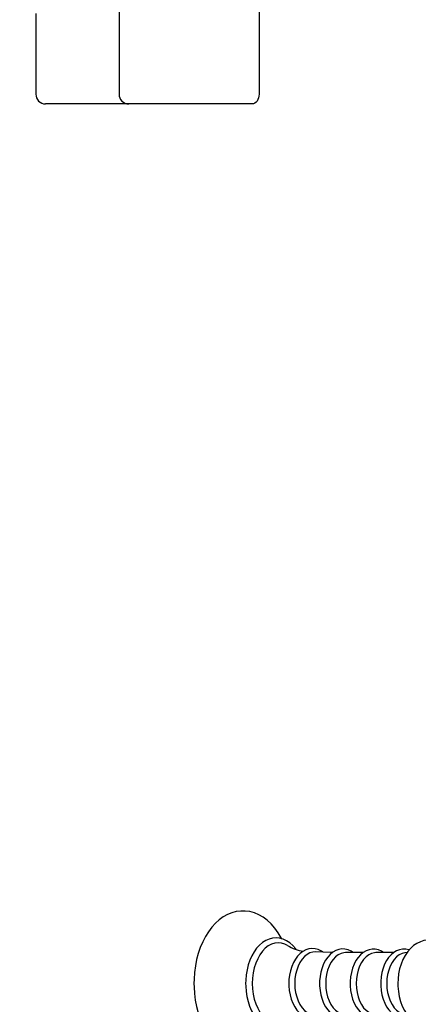
# Model space of a CAD drawing. Units: metres. Extents: x 2.1 to 12.2, y 2.6 to 11.3.
# Drawn here: x 6.1 to 6.3, y 5.4 to 5.9 of the extents above; entities that cross this region are included whole.
import ezdxf

# ---------------------------------------------------------------- set-up
doc = ezdxf.new("R2010")
doc.units = ezdxf.units.M
doc.header["$LTSCALE"] = 65
doc.header["$PDSIZE"] = -1
doc.linetypes.add('SLD-Сплошная', pattern=[0])
doc.layers.add('ПРИМЕЧАНИЯ', color=7, linetype='SLD-Сплошная')
doc.styles.add('SLDTEXTSTYLE3', font='isocpeui.ttf')
doc.dimstyles.new('SLDDIMSTYLE0', dxfattribs={"dimtxt": 0.195, "dimasz": 0.195, "dimexe": 0, "dimexo": 0.0625, "dimgap": 0.04875, "dimtad": 2, "dimrnd": 1e-09, "dimzin": 12, "dimdsep": 46, "dimtxsty": 'SLDTEXTSTYLE3', "dimsah": 1, "dimcen": 0.09, "dimadec": 0, "dimazin": 3, "dimtfac": 1, "dimtdec": 3, "dimtofl": 0, "dimtmove": 0, "dimatfit": 3, "dimfxl": 1, "dimfrac": 2, "dimtolj": 1, "dimtzin": 12, "dimarcsym": 0})

# ---------------------------------------------------------------- blocks, each defined once
blk = doc.blocks.new('_D_8')
at = {"layer": 'Defpoints', "color": 0, "transparency": 16777216}
for p in [(7.007634039417234, 9.078296594489624), (2.353401675612902, 4.865890409195866), (6.633401675612919, 4.865890409195867)]:
    blk.add_point(p, dxfattribs=at)
at = {"layer": 'ПРИМЕЧАНИЯ', "color": 0, "lineweight": -2, "transparency": 16777216}
for p, q in [((6.945134039417234, 9.078296594489624), (2.353401675612901, 9.078296594489622)), ((2.353401675612901, 8.883296594489622), (2.353401675612901, 5.060890409195866)), ((6.570901675612919, 4.865890409195867), (2.353401675612902, 4.865890409195866))]:
    blk.add_line(p, q, dxfattribs=at)
at = {"layer": 'ПРИМЕЧАНИЯ', "color": 0, "transparency": 16777216}
for points in [[(2.320901675612901, 8.883296594489622), (2.385901675612901, 8.883296594489622), (2.353401675612901, 9.078296594489622)], [(2.320901675612901, 5.060890409195866), (2.385901675612902, 5.060890409195866), (2.353401675612902, 4.865890409195866)]]:
    blk.add_solid(points, dxfattribs=at)
at = {"layer": 'ПРИМЕЧАНИЯ', "color": 0, "transparency": 16777216, "insert": (2.109651675612902, 6.972093501842743), "char_height": 0.195, "attachment_point": 2, "rotation": 90, "style": 'SLDTEXTSTYLE3'}
blk.add_mtext('\\A1;4.21м', dxfattribs=at)
blk = doc.blocks.new('_D_9')
at = {"layer": 'Defpoints', "color": 0, "transparency": 16777216}
for p in [(11.35943457095387, 11.09329659448968), (2.823401675612904, 8.901296594489683), (11.35943457095387, 5.705296594489681)]:
    blk.add_point(p, dxfattribs=at)
at = {"layer": 'ПРИМЕЧАНИЯ', "color": 0, "lineweight": -2, "transparency": 16777216}
for p, q in [((2.823401675612904, 8.963796594489683), (2.823401675612904, 11.09329659448968)), ((3.018401675612904, 11.09329659448968), (11.16443457095387, 11.09329659448968)), ((11.35943457095387, 5.767796594489681), (11.35943457095387, 11.09329659448968))]:
    blk.add_line(p, q, dxfattribs=at)
at = {"layer": 'ПРИМЕЧАНИЯ', "color": 0, "transparency": 16777216}
for points in [[(3.018401675612904, 11.12579659448968), (3.018401675612904, 11.06079659448968), (2.823401675612904, 11.09329659448968)], [(11.16443457095387, 11.12579659448968), (11.16443457095387, 11.06079659448968), (11.35943457095387, 11.09329659448968)]]:
    blk.add_solid(points, dxfattribs=at)
at = {"layer": 'ПРИМЕЧАНИЯ', "color": 0, "transparency": 16777216, "insert": (7.091418123283387, 11.33704659448968), "char_height": 0.195, "attachment_point": 2, "style": 'SLDTEXTSTYLE3'}
blk.add_mtext('\\A1;8.54м', dxfattribs=at)
blk = doc.blocks.new('_D_20')
at = {"layer": 'Defpoints', "color": 0, "transparency": 16777216}
for p in [(4.823401675612911, 8.864296594489682), (9.359434570953871, 5.668296594489681), (4.823401675612911, 2.638864778869405)]:
    blk.add_point(p, dxfattribs=at)
at = {"layer": 'ПРИМЕЧАНИЯ', "color": 0, "lineweight": -2, "transparency": 16777216}
for p, q in [((4.823401675612911, 8.801796594489682), (4.823401675612911, 2.638864778869404)), ((9.359434570953871, 5.605796594489681), (9.359434570953871, 2.638864778869405)), ((9.16443457095387, 2.638864778869405), (5.018401675612911, 2.638864778869405))]:
    blk.add_line(p, q, dxfattribs=at)
at = {"layer": 'ПРИМЕЧАНИЯ', "color": 0, "transparency": 16777216}
for points in [[(5.018401675612911, 2.671364778869405), (5.018401675612911, 2.606364778869405), (4.823401675612911, 2.638864778869405)], [(9.16443457095387, 2.671364778869405), (9.16443457095387, 2.606364778869405), (9.359434570953871, 2.638864778869405)]]:
    blk.add_solid(points, dxfattribs=at)
at = {"layer": 'ПРИМЕЧАНИЯ', "color": 0, "transparency": 16777216, "insert": (7.091418123283391, 2.882614778869405), "char_height": 0.195, "attachment_point": 2, "style": 'SLDTEXTSTYLE3'}
blk.add_mtext('\\A1;4.54м', dxfattribs=at)

msp = doc.modelspace()

# ---------------------------------------------------------------- linework, layer by layer
at = {"color": 7, "linetype": 'SLD-Сплошная', "lineweight": 25}
for p, q in [((6.135605644332509, 5.968796594489683), (6.135605644332509, 5.85979659448968)), ((6.208032051203701, 5.968796594489683), (6.2080320512037, 5.859796594489681)), ((6.092572635743519, 5.901498440883812), (6.092572635743519, 5.859796594489683)), ((6.101966034025719, 5.854796594489682), (6.097572635743517, 5.854796594489682)), ((6.140605644332507, 5.854796594489681), (6.101966034025719, 5.854796594489682)), ((6.183283313862172, 5.85479659448968), (6.140605644332508, 5.854796594489681)), ((6.204496517297768, 5.854796594489681), (6.183283313862172, 5.85479659448968)), ((6.261827758726923, 5.416269957742957), (6.252691607125143, 5.416269957742957)), ((6.277614451212541, 5.416269957742957), (6.268478299610761, 5.416269957742957)), ((6.284638737311465, 5.416378902223647), (6.283394103809909, 5.416211497264122))]:
    msp.add_line(p, q, dxfattribs=at)
at = {"color": 7, "linetype": 'SLD-Сплошная', "lineweight": 25, "flags": 128}
for points in [[(6.2080320512037, 5.859796594489681), (6.207964116911072, 5.8588211428796), (6.207762924709958, 5.857883177327856), (6.207436206303816, 5.857018743324582), (6.206996517297767, 5.856261060583748), (6.206460754693736, 5.855639246428169), (6.205849507548134, 5.855177196827124), (6.205186265745975, 5.854892668087665), (6.204496517297768, 5.854796594489681)], [(6.219779876525932, 5.423384456536939), (6.219491809078649, 5.423966990966329), (6.217933105797176, 5.426567269953302), (6.216206168868903, 5.42895049598628), (6.214323686170752, 5.43109147811216), (6.212301683726625, 5.432966294225294), (6.210160516479427, 5.434553077438886), (6.207924670071865, 5.435834008872507), (6.205621224465434, 5.436797260171488), (6.203277330611266, 5.437437794134813), (6.20091779154629, 5.437756439504653), (6.19856374415015, 5.437757700290531), (6.196232695442006, 5.437447358483293), (6.193943760512066, 5.436832188222732), (6.191709725453114, 5.435917840098758), (6.189543478050199, 5.434708926514695), (6.187459560868926, 5.433210642439207), (6.185474712327157, 5.431430926536096), (6.183607213523576, 5.429382194137404), (6.181875394248732, 5.427081857130498), (6.180296069538166, 5.424551561036234), (6.178883563519332, 5.421815766192878), (6.17764961906913, 5.418900801204936), (6.176603408417654, 5.415833697513653), (6.175751729530263, 5.412640865232888), (6.175099823862955, 5.409348915777356), (6.174651572621472, 5.405984659388661), (6.174409599129695, 5.402575081964992), (6.174363629001585, 5.400296594489683), (6.174393262923196, 5.398466905393549), (6.174608029565911, 5.395053835859141), (6.175029430670507, 5.391681527570443), (6.175655097009714, 5.388377448667514), (6.176481638052261, 5.38516775989577), (6.177504665035561, 5.382078124857308), (6.178718809691813, 5.37913371545512), (6.180117659860078, 5.376359300282653), (6.18169353417291, 5.373779408589024), (6.183436504856995, 5.371419113951415), (6.185333609225433, 5.36930348388658), (6.187368413781949, 5.367456309179617), (6.189520124695687, 5.365899151272239), (6.191763908273306, 5.364649311363559), (6.194072556688807, 5.363717953037562), (6.196419056045072, 5.363109462770497), (6.198778930894417, 5.362822537316583), (6.201131426408804, 5.362852444583904), (6.203458925918272, 5.36319329443034), (6.205742976688277, 5.363838342687052), (6.207970886567513, 5.364782083972404), (6.210129659317015, 5.366019935910145), (6.212204539400448, 5.367546529027627), (6.214178587876845, 5.369353542914477), (6.216033444406372, 5.371428066975756), (6.217750865377202, 5.373752218583371), (6.2193142517693, 5.376304006345526), (6.219770622091572, 5.377205026840431)], [(6.227117630865393, 5.418003581433578), (6.226987076211174, 5.418193771070611), (6.22552415939209, 5.419868650328473), (6.223930560025344, 5.421277422850157), (6.222230567078988, 5.422395373656091), (6.220454023157596, 5.423203586567888), (6.218633748094645, 5.423691956721853), (6.216800902011723, 5.423859705530082), (6.214981324697903, 5.423712303852869), (6.21319737527138, 5.423257719706464), (6.211467817568373, 5.422504245342847), (6.209808590029288, 5.421458826478443), (6.208238281783249, 5.420130130599393), (6.206778219023434, 5.418532151734465), (6.205450234323092, 5.416685738251291), (6.204274107357312, 5.414617550726057), (6.203266193261201, 5.41235792668607), (6.202439535339087, 5.409939941688727), (6.201803545231143, 5.407396507948401), (6.201365154581366, 5.404761281576977), (6.201129038074258, 5.402068535498788), (6.20108530385874, 5.400296594489684)], [(6.222781030865199, 5.419952097304284), (6.221440141196067, 5.42063550766895), (6.219717073898117, 5.421172846484086), (6.21796401121156, 5.421352986839607), (6.216210948525003, 5.421172846484086), (6.214487881227053, 5.420635507668949), (6.212824291476904, 5.419750164410305), (6.211248643756414, 5.418531965176769), (6.209787897834934, 5.417001753694978), (6.208467047480175, 5.415185712307639), (6.207308692807914, 5.413114913986391), (6.206332653587754, 5.410824790664645), (6.205555630121357, 5.408354526987378), (6.204990917495668, 5.405746389850995), (6.204648178100278, 5.403045005205011), (6.204533276301269, 5.400296594489684)], [(6.310759493739847, 5.41048670459861), (6.310446671648068, 5.411391631746161), (6.309387328633405, 5.413687829232021), (6.308112818508426, 5.415811033655311), (6.30663309135854, 5.417718819919264), (6.304968728738507, 5.419366554644279), (6.303153488657165, 5.420713537225563), (6.301231540473451, 5.421731332670189), (6.299249294359158, 5.422408691265854), (6.297248331167529, 5.42274899692301), (6.295262661362867, 5.422764007318098), (6.293318826705828, 5.422468211307213), (6.291443092393521, 5.421877365850312), (6.289649836090526, 5.42100382608086), (6.287951166038837, 5.419855278050646), (6.286360835567685, 5.418437030256252), (6.284896933862421, 5.416756980295543), (6.283581958297992, 5.414831457184761), (6.282439513581235, 5.41268813087482), (6.281489693663247, 5.410363596721334), (6.28074693489355, 5.407899812050368), (6.280218801713947, 5.405335495825004), (6.279909021979928, 5.402706072552212), (6.279818457551532, 5.400296594489681)], [(6.240965940648329, 5.416481775355114), (6.240237015652172, 5.417014324500794), (6.238659861053631, 5.417791260873565), (6.237034633257784, 5.418243680090116), (6.2354005344723, 5.418371633181129), (6.233788254510958, 5.418184399125605), (6.232223160882415, 5.417694135990498), (6.230723678608897, 5.416911511332767), (6.229306253789821, 5.415844371252174), (6.22799199627071, 5.414503663614619), (6.226805591596693, 5.412908960836351), (6.22577102189366, 5.411089336717608), (6.224908039483456, 5.409080220145961), (6.224231518675294, 5.406920937743543), (6.22375116274321, 5.404650011544028), (6.223473378482009, 5.402306316302321), (6.223399292935281, 5.400296594489683)], [(6.237272021675881, 5.416613392028516), (6.235771967966517, 5.416525265105521), (6.234276930850883, 5.416092327730234), (6.232838033173321, 5.41532273172469), (6.231485942539688, 5.414232879691615), (6.230249476414405, 5.412845999934945), (6.229154987926244, 5.411191651388862), (6.228225804197134, 5.409305093620428), (6.227481729165055, 5.407226535333129), (6.226938621497492, 5.405000277388172), (6.226608056591464, 5.402673768608533), (6.22649707986403, 5.400296594489683)], [(6.24602151723092, 5.416319968864097), (6.244995318588361, 5.416323056934425), (6.237271185686843, 5.416627312875062)], [(6.256717641428895, 5.416269957742957), (6.255654445230721, 5.416992646774863), (6.25407178122794, 5.417698679899972), (6.252449861332297, 5.418078795918762), (6.250826826866715, 5.418135782668312), (6.249231468067266, 5.417880069334355), (6.247689005220715, 5.417324271413477), (6.246215994270213, 5.416478254267084), (6.244829764265333, 5.415349997811973), (6.243552606987429, 5.413952134353395), (6.242409604987762, 5.412306757387586), (6.241424090169715, 5.410445104752778), (6.24061471438627, 5.408404145859872), (6.239994992227123, 5.406223577373777), (6.239573646314922, 5.403942182011019), (6.239356285091747, 5.401599196245731), (6.239324819930808, 5.400296594489684)], [(6.252691607125142, 5.41626995774296), (6.251930216180764, 5.416225292979605), (6.250424442507545, 5.415869472176722), (6.248969313545508, 5.415165779019715), (6.247597334471133, 5.414129932850897), (6.246339153029818, 5.412785072761993), (6.245222874915878, 5.411161240705074), (6.244273435937785, 5.40929471040499), (6.243512044993406, 5.407227177064298), (6.242955710298283, 5.405004825961332), (6.242616859450185, 5.402677300747408), (6.242503061817128, 5.400296594489684)], [(6.272394554350873, 5.416269957742957), (6.271320382563114, 5.416982756007929), (6.269736334566012, 5.417665909136769), (6.268115866361515, 5.418022838489083), (6.266496704477937, 5.418057165236347), (6.26490702301644, 5.417779609797853), (6.263372022412163, 5.417202910396969), (6.261907724469252, 5.416336659408418), (6.260531787258076, 5.415188951641545), (6.259266867376165, 5.41377303054612), (6.25813812144661, 5.412111813513395), (6.257168628473514, 5.410237198581113), (6.256376684766608, 5.408186654630761), (6.255775341494624, 5.405999878516488), (6.25537303723101, 5.403715783275222), (6.255175125685316, 5.401373717844792), (6.255153531568308, 5.400296594489684)], [(6.268478299610759, 5.41626995774296), (6.267716908666382, 5.416225292979605), (6.266211134993164, 5.415869472176722), (6.264756006031126, 5.415165779019715), (6.263384026956753, 5.414129932850897), (6.262125845515437, 5.412785072761993), (6.261009567401496, 5.411161240705074), (6.260060128423403, 5.40929471040499), (6.259298737479026, 5.407227177064298), (6.258742402783901, 5.405004825961332), (6.258403551935804, 5.402677300747408), (6.258289754302745, 5.400296594489684)], [(6.285643610310691, 5.417613905137606), (6.285523027051629, 5.417665909136769), (6.283902558847132, 5.418022838489083), (6.282283396963554, 5.418057165236347), (6.280693715502058, 5.417779609797853), (6.27915871489778, 5.417202910396969), (6.27769441695487, 5.416336659408418), (6.276318479743694, 5.415188951641545), (6.275053559861782, 5.41377303054612), (6.273924813932227, 5.412111813513395), (6.272955320959132, 5.410237198581113), (6.272163377252226, 5.408186654630761), (6.271562033980242, 5.405999878516488), (6.271159729716627, 5.403715783275222), (6.270961818170933, 5.401373717844792), (6.270940224053925, 5.400296594489684)], [(6.283394103809909, 5.416211497264122), (6.281997827478781, 5.415869472176719), (6.280542698516744, 5.415165779019713), (6.279170719442369, 5.414129932850894), (6.277912538001054, 5.412785072761989), (6.276796259887114, 5.411161240705071), (6.27584682090902, 5.409294710404986), (6.275085429964642, 5.407227177064295), (6.274529095269518, 5.405004825961329), (6.274190244421421, 5.402677300747404), (6.274076446788363, 5.400296594489681)], [(6.20108530385874, 5.400296594489684), (6.201114206298564, 5.398855764007573), (6.201325314130868, 5.396159149155861), (6.201739235023974, 5.393514598633571), (6.202351710346051, 5.390957006703476), (6.203156637563423, 5.388519217391609), (6.204146134249269, 5.386232937987643), (6.205310553906685, 5.384128705396104), (6.206638254250337, 5.38223600494378), (6.208113970982818, 5.380584329179742), (6.209718392844087, 5.379201174090975), (6.211426694171982, 5.37811086218893), (6.213208608546119, 5.377331611253734), (6.215031264002776, 5.376872638788001), (6.216863876529841, 5.376733978966454), (6.218681161181769, 5.376909819819653), (6.220460779851868, 5.377392036226864), (6.222184597350125, 5.378172480942608), (6.223836519313117, 5.379244209714604), (6.225397664379799, 5.380598201053274), (6.226846546629513, 5.382219854567904), (6.227117737416953, 5.382605096782501)], [(6.204533276301269, 5.400296594489684), (6.204648178100278, 5.397548183774357), (6.204990917495668, 5.394846799128373), (6.205555630121358, 5.392238661991989), (6.206332653587754, 5.389768398314723), (6.207308692807914, 5.387478274992977), (6.208467047480175, 5.385407476671729), (6.209787897834934, 5.38359143528439), (6.211248643756415, 5.382061223802599), (6.212824291476905, 5.380843024569063), (6.214487881227054, 5.379957681310418), (6.216210948525003, 5.379420342495282), (6.21796401121156, 5.379240202139761), (6.219717073898117, 5.379420342495282), (6.221440141196067, 5.379957681310418), (6.222778384617098, 5.38063949815962)], [(6.223399292935281, 5.400296594489683), (6.223428627531926, 5.399030750305377), (6.223641919242236, 5.396672947085379), (6.224059483872408, 5.394373879938346), (6.224676322595229, 5.392172651099974), (6.225485399338112, 5.390105890577521), (6.226477684746263, 5.388209014574744), (6.227641840727942, 5.386516588322637), (6.228961736225641, 5.385064017061874), (6.230414475740052, 5.383885257027335), (6.231968115484285, 5.383009487606401), (6.233582837789971, 5.382455369002931), (6.235217932562415, 5.382227082178443), (6.236839705899196, 5.382317365328595), (6.238422143416478, 5.382714639590783), (6.239943666130586, 5.383407108063677), (6.240990499308621, 5.384116664763865)], [(6.22649707986403, 5.400296594489683), (6.226608056591464, 5.397919420370832), (6.226938621497492, 5.395592911591193), (6.227481729165055, 5.393366653646236), (6.228225804197134, 5.391288095358939), (6.229154987926244, 5.389401537590505), (6.230249476414405, 5.387747189044422), (6.231485942539688, 5.386360309287751), (6.232838033173321, 5.385270457254675), (6.234276930850883, 5.384500861249133), (6.235771967966517, 5.384067923873846), (6.237270632223995, 5.383979721521735)], [(6.239324819930808, 5.400296594489684), (6.239354178089084, 5.39903830336462), (6.239567588941532, 5.396695171974868), (6.239985356548931, 5.394411100180478), (6.240602451383841, 5.392225392845259), (6.241411801734711, 5.390174864583949), (6.242404333031039, 5.388295123512897), (6.243568619374607, 5.3866209654688), (6.244888198873601, 5.385188171006005), (6.246339643751628, 5.384030891012012), (6.247890182431061, 5.383178221660961), (6.249499257644663, 5.382648190193161), (6.251125968735119, 5.382444020977158), (6.25273697700628, 5.382557736675794), (6.254306275379784, 5.382977361742125), (6.255813056049691, 5.383691178400259), (6.256716064716829, 5.384323231236406)], [(6.242503061817128, 5.400296594489684), (6.242616859450185, 5.39791588823196), (6.242955710298284, 5.395588363018036), (6.243512044993407, 5.393366011915071), (6.244273435937785, 5.391298478574378), (6.245222874915878, 5.389431948274295), (6.246339153029819, 5.387808116217375), (6.247597334471134, 5.386463256128471), (6.248969313545508, 5.385427409959653), (6.250424442507546, 5.384723716802647), (6.251930216180764, 5.384367895999763), (6.252691607125142, 5.384323231236409)], [(6.255153531568308, 5.400296594489684), (6.255182897387529, 5.399040724887043), (6.255396346980052, 5.396702298296344), (6.255814180679824, 5.394423035709689), (6.256431359190632, 5.392242307363143), (6.257240799544965, 5.390196987511139), (6.258233412812698, 5.388322746580007), (6.259397744471197, 5.38665445581248), (6.260717222664157, 5.385228018860758), (6.26216824361126, 5.384077648240215), (6.263717764726187, 5.383232407792717), (6.265324992934103, 5.382710112232187), (6.266948975047173, 5.382513674488107), (6.26855649343992, 5.382634891922502), (6.270121543216325, 5.383061665091337), (6.271623562300418, 5.383782308923329), (6.272388494694177, 5.384323231236406)], [(6.258289754302745, 5.400296594489684), (6.258403551935804, 5.39791588823196), (6.258742402783901, 5.395588363018036), (6.259298737479026, 5.39336601191507), (6.260060128423403, 5.391298478574378), (6.261009567401496, 5.389431948274294), (6.262125845515437, 5.387808116217375), (6.263384026956753, 5.386463256128471), (6.264756006031126, 5.385427409959653), (6.266211134993164, 5.384723716802647), (6.267716908666382, 5.384367895999763), (6.268478299610759, 5.384323231236409)], [(6.270940224053925, 5.400296594489684), (6.270969589873146, 5.399040724887043), (6.27118303946567, 5.396702298296344), (6.271600873165441, 5.394423035709689), (6.272218051676249, 5.392242307363143), (6.273027492030582, 5.390196987511139), (6.274020105298315, 5.388322746580007), (6.275184436956815, 5.38665445581248), (6.276503915149774, 5.385228018860758), (6.277954936096878, 5.384077648240215), (6.279504457211805, 5.383232407792717), (6.281111685419719, 5.382710112232187), (6.282735667532789, 5.382513674488107), (6.284343185925538, 5.382634891922502), (6.285633083138699, 5.382986633783643)], [(6.274076446788363, 5.400296594489681), (6.274190244421421, 5.397915888231958), (6.274529095269519, 5.395588363018033), (6.275085429964643, 5.393366011915067), (6.27584682090902, 5.391298478574375), (6.276796259887114, 5.389431948274291), (6.277912538001055, 5.387808116217372), (6.27917071944237, 5.386463256128469), (6.280542698516744, 5.385427409959649), (6.281997827478782, 5.384723716802644), (6.283394103809909, 5.384381691715241)], [(6.279818457551532, 5.400296594489681), (6.279851596454342, 5.398837638558922), (6.280083020860495, 5.396190723378176), (6.280535089497905, 5.393591978530134), (6.281206997816961, 5.391073965110328), (6.282097862153942, 5.388668318866812), (6.283206277847529, 5.386408070824655), (6.28452870096168, 5.384329410284264), (6.286052507704642, 5.382476671324405), (6.287754487192871, 5.380893814487193), (6.289597998926128, 5.379619519009837), (6.291537585045818, 5.378678483100881), (6.293527459278411, 5.378078193602082), (6.295527657155487, 5.377812797338313), (6.297505925088511, 5.377869486854018), (6.299436061288975, 5.378233424810746), (6.301294224718101, 5.378889172225122), (6.303067131425715, 5.379825502928382), (6.304742603662191, 5.381035571356983), (6.306306077362232, 5.382513996471069), (6.30773834613376, 5.384251445289637), (6.309016272154873, 5.386229094184393), (6.310116666674967, 5.388416863379864), (6.310757595290499, 5.390090013741253)]]:
    msp.add_lwpolyline(points, dxfattribs=at)
at = {"color": 7, "linetype": 'SLD-Сплошная', "lineweight": 25}
for centre, radius, start, end in [((6.097572635743517, 5.859796594489683), 0.005000000000000782, 180, 270.0000000000008), ((6.140605644332507, 5.859796594489681), 0.004999999999999893, 180, 270.0000000000211), ((6.234062161249054, 5.4383389981798), 0.02155946987618054, 238.5087853750287, 261.6026071198883)]:
    msp.add_arc(centre, radius, start, end, dxfattribs=at)

# ---------------------------------------------------------------- dimensions: what is measured, and where the dimension line sits
at = {"layer": 'ПРИМЕЧАНИЯ', "color": 251, "true_color": 0x636466}
dim = msp.add_linear_dim(base=(11.35943457095387, 11.09329659448968), p1=(2.823401675612904, 8.901296594489683), p2=(11.35943457095387, 5.705296594489681), dimstyle='SLDDIMSTYLE0', override={"dimpost": 'м'}, dxfattribs=at)
dim.commit()
dim.dimension.update_dxf_attribs({"geometry": '_D_9', "text_midpoint": (7.091418123283387, 11.09329659448968), "dimtype": 160})
at = {"layer": 'ПРИМЕЧАНИЯ', "color": 7, "true_color": 0xffffff}
dim = msp.add_linear_dim(base=(2.353401675612902, 4.865890409195866), p1=(7.007634039417231, 9.07829659448962), p2=(6.633401675612916, 4.865890409195865), angle=90.0000000000002, dimstyle='SLDDIMSTYLE0', override={"dimpost": 'м'}, dxfattribs=at)
dim.commit()
dim.dimension.update_dxf_attribs({"geometry": '_D_8', "text_midpoint": (2.353401675612903, 6.972093501842743), "dimtype": 160})
dim = msp.add_linear_dim(base=(4.823401675612911, 2.638864778869405), p1=(9.359434570953871, 5.668296594489681), p2=(4.823401675612911, 8.864296594489682), dimstyle='SLDDIMSTYLE0', override={"dimtad": 3, "dimpost": 'м'}, dxfattribs=at)
dim.commit()
dim.dimension.update_dxf_attribs({"geometry": '_D_20', "text_midpoint": (7.091418123283391, 2.638864778869405), "dimtype": 160})

doc.saveas('drawing.dxf')
